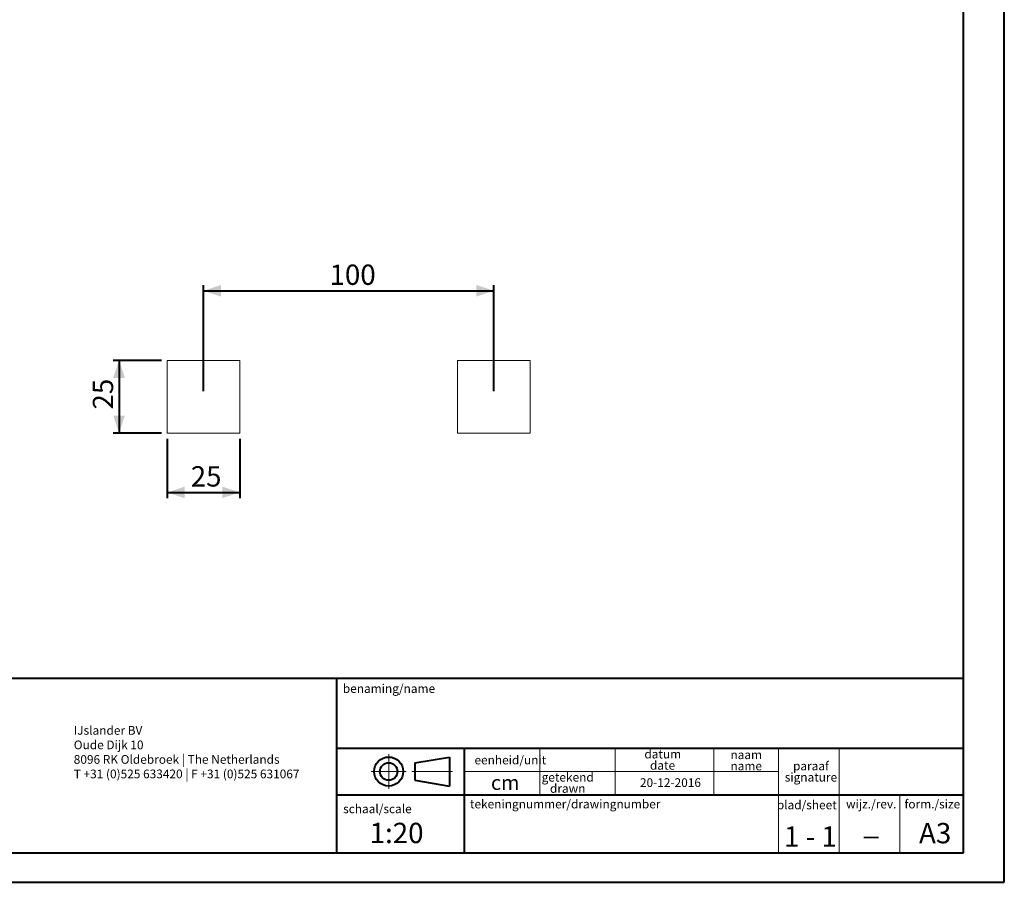
# Model space of a CAD drawing. Units: millimetres. Extents: x 0 to 840, y 0 to 595.
# Drawn here: x 501 to 840, y 0 to 297 of the extents above; entities that cross this region are included whole.
import ezdxf

# ---------------------------------------------------------------- set-up
doc = ezdxf.new("R2010")
doc.units = ezdxf.units.MM
doc.header["$LTSCALE"] = 20
doc.linetypes.add('CENTERX2', pattern=[2.032, 1.27, -0.254, 0.254, -0.254])
doc.layers.add('LE_NORM', color=179, linetype='Continuous', lineweight=40)
doc.layers.add('TXT_ALL', color=179, linetype='Continuous')
doc.styles.add('SLDTEXTSTYLE0', font='TXT', dxfattribs={"width": 0.605})
doc.styles.add('SLDTEXTSTYLE2', font='TXT', dxfattribs={"width": 0.617347})
doc.styles.add('SLDTEXTSTYLE3', font='TXT', dxfattribs={"width": 0.563})
doc.dimstyles.new('SLDDIMSTYLE0', dxfattribs={"dimtxt": 7, "dimasz": 6, "dimexe": 0, "dimexo": 0.0625, "dimgap": 1.75, "dimtad": 1, "dimdec": 0, "dimrnd": 1e-09, "dimzin": 12, "dimdsep": 46, "dimtxsty": 'SLDTEXTSTYLE0', "dimsah": 1, "dimcen": 0.09, "dimadec": 0, "dimazin": 3, "dimtfac": 1, "dimtofl": 0, "dimtmove": 0, "dimatfit": 3, "dimfxl": 0, "dimfrac": 2, "dimtolj": 1, "dimtzin": 12, "dimarcsym": 0})

# ---------------------------------------------------------------- blocks, each defined once
blk = doc.blocks.new('SW_NOTE_3')
at = {"layer": 'LE_NORM', "color": 0, "char_height": 3, "attachment_point": 1, "style": 'SLDTEXTSTYLE0'}
for s, insert in [('IJslander BV', (0, 3.87)), ('Oude Dijk 10', (0, -1.13)), ('8096 RK Oldebroek | The Netherlands', (0, -6.13)), ('T +31 (0)525 633420 | F +31 (0)525 631067', (0, -11.13))]:
    blk.add_mtext(s, dxfattribs=dict(at, insert=insert))
blk = doc.blocks.new('SW_NOTE_4')
at = {"layer": 'TXT_ALL', "color": 0, "char_height": 3, "attachment_point": 2, "style": 'SLDTEXTSTYLE2'}
for s, insert in [('naam', (4.3, 3.87)), ('name', (4.3, 0))]:
    blk.add_mtext(s, dxfattribs=dict(at, insert=insert))
blk = doc.blocks.new('SW_NOTE_5')
at = {"layer": 'TXT_ALL', "color": 0, "char_height": 3, "attachment_point": 2, "style": 'SLDTEXTSTYLE2'}
for s, insert in [('datum', (5.84, 3.87)), ('date', (5.77, -0.01))]:
    blk.add_mtext(s, dxfattribs=dict(at, insert=insert))
blk = doc.blocks.new('SW_NOTE_6')
at = {"layer": 'TXT_ALL', "color": 0, "char_height": 3, "attachment_point": 2, "style": 'SLDTEXTSTYLE2'}
for s, insert in [('paraaf', (4.88, 3.87)), ('signature', (4.87, 0))]:
    blk.add_mtext(s, dxfattribs=dict(at, insert=insert))
blk = doc.blocks.new('SW_NOTE_7')
at = {"layer": 'TXT_ALL', "color": 0, "char_height": 3, "attachment_point": 2, "style": 'SLDTEXTSTYLE2'}
for s, insert in [('getekend', (7.08, 3.87)), ('drawn', (7.09, 0))]:
    blk.add_mtext(s, dxfattribs=dict(at, insert=insert))
blk = doc.blocks.new('SW_NOTE_8')
at = {"layer": 'LE_NORM', "color": 0, "attachment_point": 2}
for s, insert, char_height, style in [('blad/sheet', (7.78, 3.87), 3, 'SLDTEXTSTYLE0'), ('1 - 1', (9.02, -5), 7, 'SLDTEXTSTYLE3')]:
    blk.add_mtext(s, dxfattribs=dict(at, insert=insert, char_height=char_height, style=style))
blk = doc.blocks.new('_D_11')
at = {"layer": 'LE_NORM', "color": 7}
for p, q in [((564.21, 169.15), (564.21, 205.65)), ((564.21, 203.67), (664.21, 203.67)), ((664.21, 169.15), (664.21, 205.65))]:
    blk.add_line(p, q, dxfattribs=at)
for points in [[(564.21, 203.67), (570.21, 201.67), (570.21, 205.67)], [(664.21, 203.67), (658.21, 205.67), (658.21, 201.67)]]:
    blk.add_solid(points, dxfattribs=at)
at = {"layer": 'LE_NORM', "color": 7, "insert": (607.63, 212.69), "char_height": 7, "attachment_point": 1, "style": 'SLDTEXTSTYLE0'}
blk.add_mtext('100', dxfattribs=at)
blk = doc.blocks.new('_D_12')
at = {"layer": 'LE_NORM', "color": 7}
for p, q in [((549.73, 179.67), (533.16, 179.67)), ((535.15, 179.67), (535.15, 154.67)), ((549.73, 154.67), (533.16, 154.67))]:
    blk.add_line(p, q, dxfattribs=at)
for points in [[(535.15, 179.67), (533.15, 173.67), (537.15, 173.67)], [(535.15, 154.67), (537.15, 160.67), (533.15, 160.67)]]:
    blk.add_solid(points, dxfattribs=at)
at = {"layer": 'LE_NORM', "color": 7, "insert": (526.12, 162.78), "char_height": 7, "attachment_point": 1, "rotation": 90, "style": 'SLDTEXTSTYLE0'}
blk.add_mtext('25', dxfattribs=at)
blk = doc.blocks.new('_D_13')
at = {"layer": 'LE_NORM', "color": 7}
for p, q in [((551.71, 152.69), (551.71, 132.26)), ((576.71, 152.69), (576.71, 132.26)), ((551.71, 134.24), (576.71, 134.24))]:
    blk.add_line(p, q, dxfattribs=at)
for points in [[(551.71, 134.24), (557.71, 132.24), (557.71, 136.24)], [(576.71, 134.24), (570.71, 136.24), (570.71, 132.24)]]:
    blk.add_solid(points, dxfattribs=at)
at = {"layer": 'LE_NORM', "color": 7, "insert": (559.83, 143.26), "char_height": 7, "attachment_point": 1, "style": 'SLDTEXTSTYLE0'}
blk.add_mtext('25', dxfattribs=at)

msp = doc.modelspace()

# ---------------------------------------------------------------- linework, layer by layer
at = {"color": 7, "linetype": 'Continuous', "lineweight": 40}
for p, q in [((840, 0), (840, 594)), ((826, 10.2), (826, 583.4)), ((0, 0), (840, 0))]:
    msp.add_line(p, q, dxfattribs=at)
at = {"color": 7, "linetype": 'Continuous', "lineweight": 15}
for p, q in [((576.71, 179.67), (551.71, 179.67)), ((551.71, 179.67), (551.71, 154.67)), ((576.71, 154.67), (576.71, 179.67)), ((676.71, 179.67), (651.71, 179.67)), ((651.71, 179.67), (651.71, 154.67)), ((676.71, 154.67), (676.71, 179.67)), ((551.71, 154.67), (576.71, 154.67)), ((651.71, 154.67), (676.71, 154.67))]:
    msp.add_line(p, q, dxfattribs=at)
at = {"color": 179, "linetype": 'Continuous', "lineweight": 40}
msp.add_line((30, 10.2), (826, 10.2), dxfattribs=at)
at = {"layer": 'LE_NORM'}
for p, q in [((450, 70.34), (826, 70.34)), ((610, 70.34), (610, 10.34)), ((610, 46.14), (826, 46.14)), ((654, 46.14), (654, 10.14)), ((637, 41.14), (649, 43.14)), ((637, 41.14), (637, 35.14)), ((649, 43.14), (649, 33.14)), ((637, 35.14), (649, 33.14)), ((610, 30.14), (826, 30.14))]:
    msp.add_line(p, q, dxfattribs=at)
at = {"layer": 'LE_NORM', "linetype": 'CENTERX2', "lineweight": 0}
for p, q in [((628, 44.14), (628, 32.14)), ((622, 38.14), (634, 38.14)), ((636, 38.14), (650, 38.14))]:
    msp.add_line(p, q, dxfattribs=at)
at = {"layer": 'LE_NORM', "lineweight": 15}
for p, q in [((680, 46.14), (680, 30.14)), ((706, 46.14), (706, 30.14)), ((740, 46.14), (740, 30.14)), ((783.13, 46.14), (783.13, 10.14)), ((654, 38.14), (762.26, 38.14)), ((804, 30.34), (804, 10.34))]:
    msp.add_line(p, q, dxfattribs=at)
at = {"layer": 'LE_NORM', "color": 7, "lineweight": 15}
msp.add_line((762.26, 46.14), (762.26, 10.14), dxfattribs=at)
at = {"layer": 'LE_NORM'}
for radius in [5, 3]:
    msp.add_circle((628, 38.14), radius, dxfattribs=at)

# ---------------------------------------------------------------- block references
for name, p in [('SW_NOTE_3', (519.55, 49.94)), ('SW_NOTE_8', (764.2, 24.27))]:
    msp.add_blockref(name, p, dxfattribs=at)
at = {"layer": 'TXT_ALL'}
for name, p in [('SW_NOTE_5', (716.54, 41.78)), ('SW_NOTE_4', (746.83, 41.55)), ('SW_NOTE_6', (768.54, 37.68)), ('SW_NOTE_7', (682.56, 33.81))]:
    msp.add_blockref(name, p, dxfattribs=at)

# ---------------------------------------------------------------- texts
at = {"layer": 'LE_NORM', "insert": (791.49, 23.45), "char_height": 7, "attachment_point": 1, "style": 'SLDTEXTSTYLE0'}
msp.add_mtext('_', dxfattribs=at)
at = {"layer": 'TXT_ALL', "attachment_point": 1, "style": 'SLDTEXTSTYLE2'}
for s, insert, char_height in [('benaming/name', (612.21, 68.21), 3), ('eenheid/unit', (657.55, 43.61), 3), ('cm', (663.22, 36.81), 5), ('20-12-2016', (714.53, 35.82), 3), ('tekeningnummer/drawingnumber', (656, 28.45), 3), ('wijz./rev.', (785.51, 28.44), 3), ('form./size', (805.63, 28.44), 3), ('schaal/scale', (612.33, 26.79), 3), ('1:20', (621.45, 20.49), 7), ('A3', (810.63, 20.43), 7)]:
    msp.add_mtext(s, dxfattribs=dict(at, insert=insert, char_height=char_height))

# ---------------------------------------------------------------- dimensions: what is measured, and where the dimension line sits
at = {"layer": 'LE_NORM', "color": 7}
for base, p1, p2, picture, middle in [((664.21, 203.67), (564.21, 167.17), (664.21, 167.17), '_D_11', (614.21, 203.67)), ((576.71, 134.24), (551.71, 154.67), (576.71, 154.67), '_D_13', (564.21, 134.24))]:
    dim = msp.add_linear_dim(base=base, p1=p1, p2=p2, dimstyle='SLDDIMSTYLE0', dxfattribs=at)
    dim.commit()
    dim.dimension.update_dxf_attribs({"geometry": picture, "text_midpoint": middle, "dimtype": 160})
dim = msp.add_linear_dim(base=(535.15, 154.67), p1=(551.71, 179.67), p2=(551.71, 154.67), angle=90, dimstyle='SLDDIMSTYLE0', dxfattribs=at)
dim.commit()
dim.dimension.update_dxf_attribs({"geometry": '_D_12', "text_midpoint": (535.15, 167.17), "dimtype": 160})

doc.saveas('drawing.dxf')
